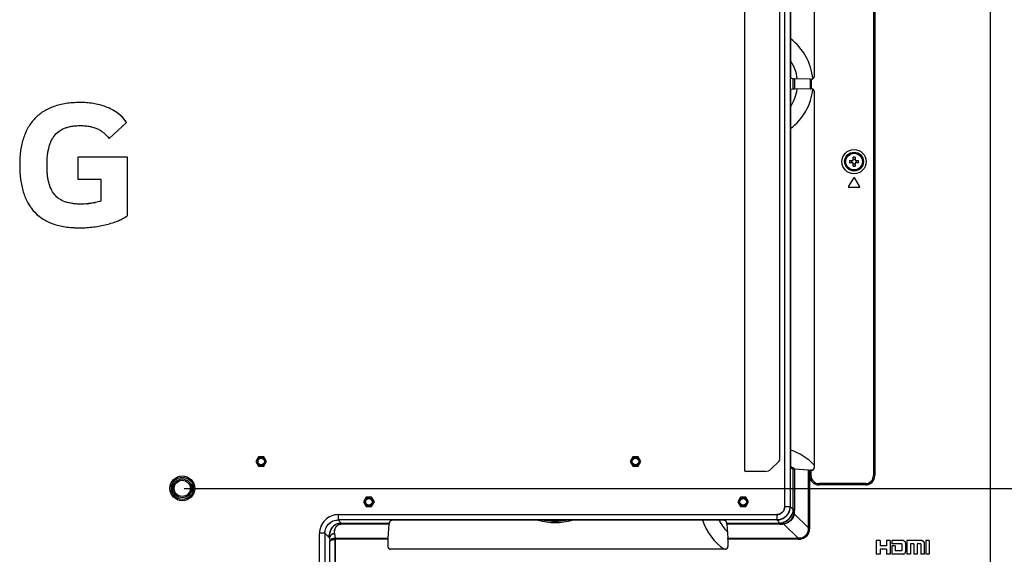
# Model space of a CAD drawing. Units: millimetres. Extents: x 0 to 1189, y 0 to 841.
# Drawn here: x 899 to 1020, y 331 to 397 of the extents above; entities that cross this region are included whole.
import ezdxf

# ---------------------------------------------------------------- set-up
doc = ezdxf.new("R2010")
doc.units = ezdxf.units.MM
doc.header["$LTSCALE"] = 65.395
doc.layers.get('0').update_dxf_attribs({"linetype": 'CONTINUOUS'})
for name, color, linetype in [('3_ALL_AXES', 7, 'CONTINUOUS'), ('7_ALL_FEATURES', 7, 'CONTINUOUS'), ('DEF_DRAFT_DIM', 7, 'CONTINUOUS'), ('MANIFOLD_SOLID_BREP_1365972', 7, 'CONTINUOUS')]:
    doc.layers.add(name, color=color, linetype=linetype)
doc.styles.get("Standard").update_dxf_attribs({"font": 'txt', "width": 0.8})
doc.dimstyles.new('DIMSTYLE_6', dxfattribs={"dimtxt": 10, "dimasz": 3, "dimexe": 0.8, "dimexo": 0.2, "dimgap": 2.5, "dimtad": 1, "dimlfac": 3.030303, "dimdsep": 46, "dimtxsty": 'Standard', "dimblk": 'OPEN', "dimblk1": 'OPEN', "dimblk2": 'OPEN', "dimcen": 0.09, "dimazin": 2, "dimtp": 0.5, "dimtm": 0.5, "dimtfac": 1, "dimtofl": 0, "dimtmove": 0, "dimatfit": 3, "dimldrblk": 'OPEN', "dimfxl": 0, "dimtolj": 1, "dimarcsym": 0})

# ---------------------------------------------------------------- blocks, each defined once
blk = doc.blocks.new('_OPEN')
at = {"color": 0, "linetype": 'ByBlock'}
for p, q in [((0, 0), (-1, 0.117)), ((-1, -0.117), (0, 0)), ((-1, 0), (0, 0))]:
    blk.add_line(p, q, dxfattribs=at)
blk = doc.blocks.new('*D6')
at = {"layer": 'DEF_DRAFT_DIM', "color": 2, "linetype": 'Continuous'}
for p, q in [((919.4, 405.34), (1086.04, 405.34)), ((1085.24, 405.34), (1085.24, 372.34)), ((1085.24, 339.34), (1085.24, 372.34)), ((919.4, 339.34), (1086.04, 339.34))]:
    blk.add_line(p, q, dxfattribs=at)
at = {"layer": 'DEF_DRAFT_DIM', "color": 2, "linetype": 'Continuous', "xscale": 3, "yscale": 3, "zscale": 3}
for p, rotation in [((1085.24, 405.34), 90), ((1085.24, 339.34), 270)]:
    blk.add_blockref('_OPEN', p, dxfattribs=dict(at, rotation=rotation))

msp = doc.modelspace()

# ---------------------------------------------------------------- linework, layer by layer
at = {"layer": '3_ALL_AXES', "color": 7, "linetype": 'Continuous'}
for p, q in [((906.8109, 383.8532), (906.8207, 383.8531)), ((906.8207, 383.8531), (906.8359, 383.8528)), ((912.3698, 384.2458), (910.222, 382.2749)), ((906.4329, 380.0087), (912.4178, 380.0087)), ((906.4329, 377.225), (906.4329, 380.0087)), ((912.4178, 380.0087), (912.4178, 372.7651)), ((909.2418, 377.225), (906.4329, 377.225)), ((909.2418, 374.6144), (909.2418, 377.225)), ((928.5399, 343.2069), (928.2099, 342.6353)), ((929.1999, 343.2069), (928.5399, 343.2069)), ((929.5299, 342.6353), (929.1999, 343.2069)), ((974.4099, 343.2069), (974.0799, 342.6353)), ((975.0699, 343.2069), (974.4099, 343.2069)), ((975.3999, 342.6353), (975.0699, 343.2069)), ((928.2099, 342.6353), (928.5399, 342.0638)), ((928.5399, 342.0638), (929.1999, 342.0638)), ((929.1999, 342.0638), (929.5299, 342.6353)), ((974.0799, 342.6353), (974.4099, 342.0638)), ((974.4099, 342.0638), (975.0699, 342.0638)), ((975.0699, 342.0638), (975.3999, 342.6353)), ((941.7399, 338.2569), (941.4099, 337.6853)), ((942.3999, 338.2569), (941.7399, 338.2569)), ((942.7299, 337.6853), (942.3999, 338.2569)), ((987.6099, 338.2569), (987.2799, 337.6853)), ((988.2699, 338.2569), (987.6099, 338.2569)), ((988.5999, 337.6853), (988.2699, 338.2569)), ((941.4099, 337.6853), (941.7399, 337.1138)), ((941.7399, 337.1138), (942.3999, 337.1138)), ((942.3999, 337.1138), (942.7299, 337.6853)), ((987.2799, 337.6853), (987.6099, 337.1138)), ((987.6099, 337.1138), (988.2699, 337.1138)), ((988.2699, 337.1138), (988.5999, 337.6853))]:
    msp.add_line(p, q, dxfattribs=at)
for radius in [1.485, 1.155, 1.023]:
    msp.add_circle((1001.5359, 379.4303), radius, dxfattribs=at)
for centre, radius, start, end in [((908.2873, 381.3777), 4.9893, 35.089355, 43.165844), ((907.029, 379.4049), 4.4273, 76.532304, 77.233726), ((907.3288, 380.3165), 3.4657, 56.28042, 57.011109), ((906.6167, 383.4338), 9.2209, 276.015834, 276.687153), ((907.0451, 381.4673), 7.2112, 280.993588, 281.71532), ((905.192, 377.0983), 5.6359, 214.789359, 216.485688), ((905.0033, 376.9551), 5.3991, 216.454735, 222.471055), ((904.8612, 376.8293), 5.2093, 222.505924, 223.778473), ((904.9011, 376.8678), 5.2647, 223.780255, 226.324646)]:
    msp.add_arc(centre, radius, start, end, dxfattribs=at)
for points, knots in [([(911.9264, 384.7909), (911.7111, 385.0207), (911.0714, 385.588), (910.0691, 386.106), (909.0441, 386.4217), (908.2481, 386.5801), (907.5743, 386.6536), (907.0338, 386.6817), (906.4706, 386.6908), (905.7657, 386.6673), (904.6911, 386.5497), (903.4623, 386.2583), (902.1617, 385.6452), (901.0879, 384.7764), (900.4026, 383.8574), (899.9791, 383.0253), (899.7152, 382.3347), (899.5102, 381.5873), (899.39, 380.9268), (899.3222, 380.3719), (899.2854, 379.9357), (899.2633, 379.4854), (899.2563, 379.0263), (899.2629, 378.5677), (899.2829, 378.1186), (899.3166, 377.6831), (899.3788, 377.1284), (899.4898, 376.4674), (899.6809, 375.7179), (899.9293, 375.0238), (900.2223, 374.4133), (900.4507, 374.0451), (900.5635, 373.8827)], [0, 0, 0, 0, 0.04032085, 0.10880217, 0.14336646, 0.17817691, 0.21308422, 0.23049601, 0.24782189, 0.28556273, 0.32117806, 0.38685602, 0.44709364, 0.50469109, 0.56282619, 0.5931236, 0.62467709, 0.65779208, 0.69273308, 0.71096354, 0.72973188, 0.74906082, 0.76897114, 0.78880952, 0.8080855, 0.82681514, 0.84501662, 0.87991288, 0.91297517, 0.94444568, 0.97461829, 1, 1, 1, 1]), ([(906.752, 374.2183), (906.0923, 374.2183), (905.1382, 374.3106), (904.0673, 374.8475), (903.482, 375.3918), (903.06, 376.0915), (902.8368, 376.7726), (902.7157, 377.3799), (902.6511, 377.8869), (902.6206, 378.3331), (902.6084, 378.7086), (902.6055, 378.9967), (902.6084, 379.2811), (902.62, 379.6431), (902.6495, 380.0771), (902.7119, 380.5745), (902.8296, 381.1798), (903.0475, 381.868), (903.4579, 382.5868), (904.0301, 383.1608), (904.6323, 383.494), (905.1806, 383.6786), (905.6473, 383.7806), (906.0651, 383.8304), (906.4216, 383.8506), (906.6437, 383.8546), (906.7747, 383.8537), (906.8109, 383.8532)], [0, 0, 0, 0, 0.13409345, 0.1889025, 0.24079828, 0.29430895, 0.35320785, 0.38554634, 0.42009644, 0.45701965, 0.47641105, 0.49643737, 0.51557796, 0.53422344, 0.57004253, 0.60395026, 0.63603873, 0.69531933, 0.74982718, 0.80267635, 0.85797152, 0.88794544, 0.92009795, 0.95486876, 0.97336291, 0.99265273, 1, 1, 1, 1]), ([(906.8359, 383.8528), (906.8444, 383.8527), (906.9044, 383.8516), (907.0638, 383.8467), (907.3089, 383.8313), (907.5916, 383.8), (907.8227, 383.7622), (907.9593, 383.7336), (908.0073, 383.7227)], [0, 0, 0, 0, 0.02155083, 0.15268157, 0.40514261, 0.64555367, 0.87516857, 1, 1, 1, 1]), ([(908.0601, 383.7104), (908.1601, 383.6864), (908.4132, 383.6163), (908.8018, 383.4652), (909.08, 383.3112), (909.2124, 383.2256), (909.2158, 383.2234)], [0, 0, 0, 0, 0.24488331, 0.62471882, 0.99035649, 1, 1, 1, 1]), ([(909.2527, 383.1991), (909.3635, 383.1251), (909.7218, 382.8551), (910.0285, 382.5228), (910.222, 382.2749)], [0, 0, 0, 0, 0.29756773, 1, 1, 1, 1]), ([(908.4202, 374.3885), (908.3346, 374.3719), (908.0918, 374.329), (907.8481, 374.2942), (907.6904, 374.2757)], [0, 0, 0, 0, 0.35411261, 1, 1, 1, 1]), ([(901.2654, 373.06), (901.5097, 372.8267), (902.1481, 372.3241), (903.1125, 371.8624), (904.0622, 371.5791), (904.8541, 371.4236), (905.5541, 371.3477), (906.1442, 371.3169), (906.5942, 371.3094), (907.0378, 371.3164), (907.6095, 371.3433), (908.3112, 371.4085), (909.1289, 371.5343), (910.139, 371.7545), (911.0414, 372.0421), (911.6612, 372.326), (911.8288, 372.4124)], [0, 0, 0, 0, 0.0907759, 0.21732655, 0.28536239, 0.35752011, 0.43444716, 0.47488388, 0.51671546, 0.55567102, 0.59441961, 0.67091276, 0.74543589, 0.81720416, 0.94930166, 1, 1, 1, 1])]:
    msp.add_open_spline(points, degree=3, knots=knots, dxfattribs=at)
for points in [[(907.583, 374.2637), (907.3067, 374.2346), (907.0295, 374.2183), (906.752, 374.2183)], [(909.2418, 374.6144), (909.0046, 374.5237), (908.7587, 374.4582), (908.5093, 374.4064)], [(911.8288, 372.4124), (912.0327, 372.5175), (912.2303, 372.634), (912.4178, 372.7651)]]:
    msp.add_open_spline(points, degree=3, dxfattribs=at)
at = {"layer": '7_ALL_FEATURES', "color": 7, "linetype": 'Continuous'}
for p, q in [((993.0414, 337.0975), (993.0414, 431.8061)), ((993.6964, 431.8061), (993.6964, 337.0975)), ((1018.2009, 429.6563), (1018.2009, 313.1623)), ((996.6519, 424.8974), (996.6519, 389.8936)), ((1003.9119, 425.874), (1003.9119, 340.9066)), ((1004.0769, 425.874), (1004.0769, 340.9066)), ((993.7266, 424.311), (993.7266, 390.3089)), ((988.0914, 422.7593), (988.0914, 341.5793)), ((992.3814, 422.7593), (992.3814, 342.8027)), ((994.0698, 389.6115), (993.8062, 389.649)), ((994.0698, 388.3231), (994.0698, 389.6115)), ((996.161, 389.5646), (994.2166, 389.6056)), ((994.2166, 389.6056), (994.2166, 388.3291)), ((996.161, 389.5646), (996.161, 388.3701)), ((996.2038, 389.564), (996.161, 389.5646)), ((996.2881, 389.5636), (996.3219, 389.5636)), ((996.2881, 389.5636), (996.2881, 388.3711)), ((993.7266, 387.6258), (993.7266, 342.4696)), ((994.0698, 388.3231), (993.8062, 388.2857)), ((996.161, 388.3701), (994.2166, 388.3291)), ((996.3219, 388.3711), (996.2881, 388.3711)), ((996.6519, 388.0411), (996.6519, 341.8832)), ((910.222, 382.2749), (912.3698, 384.2458)), ((906.4329, 380.0087), (912.4178, 380.0087)), ((906.4329, 377.225), (906.4329, 380.0087)), ((912.4178, 380.0087), (912.4178, 372.7651)), ((1000.9777, 379.5623), (1001.4039, 379.5623)), ((1001.4039, 379.2983), (1000.9777, 379.2983)), ((1001.4039, 379.5623), (1001.4039, 379.9885)), ((1001.4039, 378.8721), (1001.4039, 379.2983)), ((1001.6679, 379.9885), (1001.6679, 379.5623)), ((1001.6679, 379.5623), (1002.0941, 379.5623)), ((1002.0941, 379.2983), (1001.6679, 379.2983)), ((1001.6679, 379.2983), (1001.6679, 378.8721)), ((909.2418, 377.225), (906.4329, 377.225)), ((909.2418, 374.6144), (909.2418, 377.225)), ((1001.451, 377.4023), (1000.857, 376.4123)), ((1002.2148, 376.4123), (1001.6208, 377.4023)), ((1002.1299, 376.2623), (1000.9419, 376.2623)), ((928.5399, 343.2069), (928.2099, 342.6353)), ((928.5399, 343.2069), (929.1999, 343.2069)), ((929.5299, 342.6353), (929.1999, 343.2069)), ((974.4099, 343.2069), (974.0799, 342.6353)), ((974.4099, 343.2069), (975.0699, 343.2069)), ((975.3999, 342.6353), (975.0699, 343.2069)), ((928.2099, 342.6353), (928.5399, 342.0638)), ((929.1999, 342.0638), (928.5399, 342.0638)), ((929.1999, 342.0638), (929.5299, 342.6353)), ((974.0799, 342.6353), (974.4099, 342.0638)), ((975.0699, 342.0638), (974.4099, 342.0638)), ((975.0699, 342.0638), (975.3999, 342.6353)), ((991.3513, 341.7043), (992.3411, 342.694)), ((994.0698, 341.6968), (993.8034, 341.8106)), ((994.0698, 336.7241), (994.0698, 341.6968)), ((995.9424, 341.5698), (994.2166, 341.679)), ((994.2166, 341.679), (994.2166, 336.7241)), ((995.9424, 334.4847), (995.9424, 341.5698)), ((996.0893, 341.5666), (996.0695, 341.5666)), ((996.0695, 334.4847), (996.0695, 341.5666)), ((996.0794, 341.5665), (996.0744, 340.9066)), ((996.0893, 340.9066), (996.0893, 341.5666)), ((990.6513, 341.4143), (988.2564, 341.4143)), ((996.0758, 340.9423), (996.0695, 334.4847)), ((996.0794, 340.9066), (996.2543, 340.9066)), ((996.2543, 341.558), (996.2543, 340.9066)), ((996.3219, 341.5528), (996.2543, 341.5528)), ((1004.0769, 340.9066), (1003.9119, 340.9066)), ((1002.9219, 339.9166), (997.2443, 339.9166)), ((997.2443, 339.9166), (997.2443, 339.7516)), ((1002.9219, 339.7516), (997.2443, 339.7516)), ((1002.9219, 339.7516), (1002.9219, 339.9166)), ((941.7399, 338.2569), (941.4099, 337.6853)), ((941.7399, 338.2569), (942.3999, 338.2569)), ((942.7299, 337.6853), (942.3999, 338.2569)), ((987.6099, 338.2569), (987.2799, 337.6853)), ((987.6099, 338.2569), (988.2699, 338.2569)), ((988.5999, 337.6853), (988.2699, 338.2569)), ((941.4099, 337.6853), (941.7399, 337.1138)), ((942.3999, 337.1138), (941.7399, 337.1138)), ((942.3999, 337.1138), (942.7299, 337.6853)), ((987.2799, 337.6853), (987.6099, 337.1138)), ((988.2699, 337.1138), (987.6099, 337.1138)), ((988.2699, 337.1138), (988.5999, 337.6853)), ((993.0414, 337.0975), (993.6964, 337.0975)), ((994.0698, 336.7241), (993.6964, 337.0975)), ((938.3101, 336.1149), (992.0587, 336.1149)), ((938.3101, 336.1149), (938.3101, 335.4598)), ((992.0587, 336.1149), (992.0587, 335.4598)), ((994.2166, 336.7241), (994.0698, 336.7241)), ((994.2121, 336.215), (994.1738, 336.215)), ((994.2121, 336.5918), (994.2121, 336.215)), ((995.9424, 334.4847), (994.2121, 336.215)), ((992.0587, 335.4598), (938.3101, 335.4598)), ((938.6835, 335.0864), (938.3101, 335.4598)), ((938.6835, 335.0864), (944.5438, 335.0864)), ((938.6835, 335.0864), (938.6835, 334.9397)), ((944.5236, 334.9397), (938.6835, 334.9397)), ((944.5236, 334.9397), (944.3997, 333.2138)), ((944.673, 335.3534), (944.5438, 335.0864)), ((985.1399, 335.4296), (945.3318, 335.4296)), ((985.928, 335.0864), (985.7988, 335.3534)), ((985.928, 335.0864), (992.4321, 335.0864)), ((992.4321, 334.9397), (985.9482, 334.9397)), ((985.9482, 334.9397), (986.072, 333.2138)), ((992.0587, 335.4598), (992.4321, 335.0864)), ((992.4321, 334.9397), (992.4321, 335.0864)), ((992.9412, 334.9441), (992.5644, 334.9441)), ((992.9412, 334.9441), (992.9412, 334.9824)), ((992.9412, 334.9441), (994.6715, 333.2138)), ((996.0695, 334.4847), (995.9424, 334.4847)), ((936.6724, 333.8221), (936.0174, 333.8221)), ((936.0174, 323.8043), (936.0174, 333.8221)), ((936.6724, 333.8221), (937.2169, 333.2776)), ((936.6724, 333.8221), (936.6724, 323.8043)), ((937.2169, 333.2776), (937.2797, 332.8539)), ((937.9568, 333.2138), (937.872, 333.786)), ((937.9348, 333.0861), (937.9275, 333.2126)), ((937.9568, 333.2138), (944.3997, 333.2138)), ((937.9568, 333.2138), (937.9568, 333.0867)), ((986.072, 333.2138), (994.6715, 333.2138)), ((994.6715, 333.0867), (994.6715, 333.2138)), ((937.2797, 323.1971), (937.2797, 332.8539)), ((937.9348, 333.0867), (937.9347, 323.1971)), ((944.3962, 333.0867), (937.9348, 333.0867)), ((937.9348, 323.1971), (937.9348, 333.0861)), ((944.3962, 333.0867), (944.3962, 332.2073)), ((994.6715, 333.0867), (986.0756, 333.0867)), ((986.0756, 333.0867), (986.0756, 332.2073)), ((1004.7222, 332.9269), (1004.2584, 332.9269)), ((1004.2584, 332.9269), (1004.2584, 331.2668)), ((1004.7222, 332.9269), (1004.7222, 332.268)), ((1005.4976, 332.268), (1004.7222, 332.268)), ((1005.9485, 332.9269), (1005.4976, 332.9269)), ((1005.4976, 332.9269), (1005.4976, 332.268)), ((1005.9485, 332.9269), (1005.9485, 331.2668)), ((1007.5777, 332.9269), (1006.1452, 332.9269)), ((1006.1452, 332.9269), (1006.1452, 332.5463)), ((1007.3905, 332.5463), (1006.1452, 332.5463)), ((1006.5786, 332.268), (1006.1452, 332.268)), ((1006.1452, 332.268), (1006.1452, 331.2668)), ((1006.5786, 332.268), (1006.5786, 331.6757)), ((1007.3905, 332.5463), (1007.3905, 331.6757)), ((1007.8236, 332.5463), (1007.8236, 331.6757)), ((1009.8268, 332.9269), (1008.0012, 332.9269)), ((1008.0012, 332.9269), (1008.0012, 331.2668)), ((1008.8459, 332.5463), (1008.433, 332.5463)), ((1008.433, 332.5463), (1008.433, 331.2668)), ((1008.8459, 332.5463), (1008.8459, 331.2668)), ((1009.7042, 332.5463), (1009.2784, 332.5463)), ((1009.2784, 332.5463), (1009.2784, 331.2668)), ((1009.7042, 332.5463), (1009.7042, 331.2668)), ((1010.1303, 332.5463), (1010.1303, 331.2668)), ((1010.7529, 332.9269), (1010.3202, 332.9269)), ((1010.3202, 332.9269), (1010.3202, 331.2668)), ((1010.7529, 332.9269), (1010.7529, 331.2668)), ((985.745, 331.8773), (944.7268, 331.8773)), ((1004.7222, 331.2668), (1004.2584, 331.2668)), ((1005.4976, 331.8794), (1004.7222, 331.8794)), ((1004.7222, 331.8794), (1004.7222, 331.2668)), ((1005.4976, 331.8794), (1005.4976, 331.2668)), ((1005.9485, 331.2668), (1005.4976, 331.2668)), ((1007.5777, 331.2668), (1006.1452, 331.2668)), ((1007.3905, 331.6757), (1006.5786, 331.6757)), ((1008.433, 331.2668), (1008.0012, 331.2668)), ((1009.2784, 331.2668), (1008.8459, 331.2668)), ((1010.1303, 331.2668), (1009.7042, 331.2668)), ((1010.7529, 331.2668), (1010.3202, 331.2668))]:
    msp.add_line(p, q, dxfattribs=at)
for points in [[(994.2166, 336.7241), (994.2161, 336.6798), (994.2146, 336.6357), (994.2121, 336.5918)], [(992.5644, 334.9441), (992.5205, 334.9416), (992.4764, 334.9402), (992.4321, 334.9397)]]:
    msp.add_lwpolyline(points, dxfattribs=at)
for centre, radius in [((1001.5359, 379.4303), 1.485), ((928.8699, 342.6353), 0.495), ((928.8699, 342.6353), 0.396), ((974.7399, 342.6353), 0.495), ((974.7399, 342.6353), 0.396), ((919.2009, 339.3353), 1.5196), ((919.2009, 339.3353), 1.346), ((919.1879, 339.3353), 1.155), ((919.1879, 339.3353), 0.99), ((942.0699, 337.6853), 0.495), ((942.0699, 337.6853), 0.396), ((987.9399, 337.6853), 0.495), ((987.9399, 337.6853), 0.396)]:
    msp.add_circle(centre, radius, dxfattribs=at)
for centre, radius, start, end in [((996.3176, 402.2118), 12.6483, 269.484732, 270.019471), ((996.3207, 374.3482), 14.023, 89.995276, 90.355259), ((907.029, 379.4049), 4.4273, 76.532304, 77.233726), ((907.3288, 380.3165), 3.4657, 56.28042, 57.011109), ((1004.7261, 379.4303), 3.7507, 177.983171, 182.016829), ((1000.5136, 379.4303), 0.7621, 350.025279, 9.974721), ((1001.5358, 376.241), 3.7499, 89.999142, 92.01644), ((1001.5359, 376.241), 3.7499, 87.98356, 90.000858), ((1002.5581, 379.4303), 0.7621, 170.025279, 189.974721), ((998.3457, 379.4303), 3.7507, 357.983171, 2.016829), ((1001.5358, 382.6197), 3.7499, 267.98356, 270.000858), ((1001.5359, 382.6197), 3.7499, 269.999142, 272.01644), ((1001.5359, 377.3513), 0.099, 30.963757, 149.036243), ((1000.9419, 376.3613), 0.099, 149.036243, 270), ((1002.1299, 376.3613), 0.099, 270, 30.963757), ((906.6167, 383.4338), 9.2209, 276.015834, 276.687153), ((907.0451, 381.4673), 7.2112, 280.993588, 281.71532), ((905.2507, 377.1393), 5.7075, 214.149846, 214.791592), ((905.1921, 377.0984), 5.6361, 214.789373, 216.48102), ((905.0034, 376.9552), 5.3992, 216.450001, 222.471), ((904.8575, 376.8259), 5.2042, 222.5058, 223.025266), ((904.8681, 376.8359), 5.2189, 223.025493, 223.777694), ((992.2164, 342.8027), 0.165, 315, 360), ((988.2564, 341.5793), 0.165, 180, 270), ((990.6513, 342.4043), 0.99, 270, 315), ((996.1808, 340.4888), 1.0765, 90.242758, 92.30379), ((997.1874, 340.9425), 1.1116, 180.011575, 183.6949), ((997.2443, 340.9066), 1.155, 180, 270), ((997.2443, 340.9066), 0.99, 180, 270), ((1002.9219, 340.9066), 1.155, 270, 360), ((1002.9219, 340.9066), 0.99, 270, 360), ((919.2009, 339.3353), 1.32, 157.37493, 202.745225), ((919.2009, 339.3353), 1.32, 337.37493, 22.745225), ((992.7876, 336.7145), 1.2823, 344.007432, 356.186558), ((992.7939, 336.7134), 1.2758, 343.976587, 356.217402), ((992.7513, 336.7161), 1.3185, 356.223287, 0.34691), ((992.7519, 336.7161), 1.3179, 356.22234, 0.347857), ((991.1161, 336.7163), 3.0984, 350.689004, 357.697565), ((992.2649, 336.7238), 1.9516, 356.123144, 0.009365), ((992.4401, 336.4049), 1.3186, 269.653151, 273.776652), ((992.4401, 336.4043), 1.3179, 269.652143, 273.77766), ((992.4324, 336.8913), 1.9516, 269.990635, 273.876856), ((992.4417, 336.3687), 1.2823, 273.813472, 285.992544), ((992.4399, 338.0404), 3.0988, 272.302849, 279.310588), ((1007.548, 332.6832), 0.2489, 45.165187, 45.972728), ((1007.3737, 332.5958), 0.4457, 15.555276, 16.931918), ((1009.8259, 332.6323), 0.2937, 66.31184, 67.862838), ((1009.7163, 332.5872), 0.4102, 15.362212, 16.566828), ((1007.1077, 331.656), 0.715, 349.736182, 350.405961)]:
    msp.add_arc(centre, radius, start, end, dxfattribs=at)
for centre, major_axis, ratio, start_param, end_param in [((993.8076, 390.3089), (0, 0.66), 0.12278456, -4.71238898, -3.15904595), ((996.3219, 389.8936), (0, 0.3301), 0.9998477, -2.98452749, -1.57079633), ((994.7249, 389.6129), (0.66, 0), 0.01745506, 3.2637657, 3.83319971), ((996.2881, 389.5664), (0.165, 0), 0.01745506, -1.81250107, -1.57079633), ((993.8076, 387.6258), (0, 0.66), 0.12278456, 0.01745329, 1.57079633), ((994.7249, 388.3217), (0.66, 0), 0.01745506, 2.4499856, 3.01941961), ((996.2881, 388.3682), (0.165, 0), 0.01745506, 2.2741384, 2.4499856), ((996.3219, 388.0411), (0, 0.3301), 0.9998477, -1.54124988, 0), ((993.8076, 342.4696), (0, 0.66), 0.12278456, -4.71238898, -3.19395253), ((994.7249, 341.701), (0.66, 0), 0.05240778, 3.2637657, 3.83319971), ((996.0695, 341.5753), (0.165, 0), 0.05240778, -2.4499856, -1.57079633), ((996.0893, 341.558), (0.165, 0), 0.05240778, 0, 1.00795573), ((996.3219, 341.8832), (0, 0.3305), 0.99862953, -3.14159265, -1.57079633), ((944.5486, 334.4313), (0, 0.66), 0.05941095, 6.40535835, 6.97479236), ((945.3318, 335.3486), (0.66, 0), 0.12278456, 1.57079633, 3.08225146), ((985.1399, 335.3486), (0.66, 0), 0.12278456, 0.05934119, 1.57079633), ((985.9232, 334.4313), (0, 0.66), 0.05941095, -0.69160705, -0.12217305), ((944.406, 333.0867), (0, 0.165), 0.05941095, 6.97479236, 7.85398163), ((986.0658, 333.0867), (0, 0.165), 0.05941095, -1.57079633, -0.69160705), ((944.7268, 332.2073), (0.3306, 0), 0.99823983, -3.14159265, -1.57079633), ((985.745, 332.2073), (0.3306, 0), 0.99823983, -1.57079633, 0)]:
    msp.add_ellipse(centre, major_axis=major_axis, ratio=ratio, start_param=start_param, end_param=end_param, dxfattribs=at)
for points in [[(996.6073, 389.728), (996.636, 389.7774), (996.6519, 389.8365), (996.6519, 389.8936)], [(996.2881, 389.5545), (996.3569, 389.5545), (996.4283, 389.5729), (996.4874, 389.6081)], [(996.4874, 389.6081), (996.536, 389.637), (996.5789, 389.6791), (996.6073, 389.728)], [(996.4907, 388.3246), (996.4309, 388.361), (996.3581, 388.3802), (996.2881, 388.3802)], [(996.6089, 388.2039), (996.5811, 388.2529), (996.5388, 388.2953), (996.4907, 388.3246)], [(996.6519, 388.041), (996.6519, 388.0972), (996.6366, 388.1551), (996.6089, 388.2039)], [(1001.5359, 379.6907), (1001.4917, 379.6907), (1001.4474, 379.6943), (1001.4039, 379.702)], [(1001.4039, 379.1586), (1001.4474, 379.1663), (1001.4917, 379.17), (1001.5359, 379.17)], [(1001.6679, 379.702), (1001.6244, 379.6943), (1001.58, 379.6907), (1001.5359, 379.6907)], [(1001.5359, 379.17), (1001.58, 379.17), (1001.6244, 379.1663), (1001.6679, 379.1586)], [(906.752, 374.2183), (906.3326, 374.2183), (905.9061, 374.2448), (905.4917, 374.3235)], [(907.583, 374.2637), (907.3067, 374.2346), (907.0295, 374.2183), (906.752, 374.2183)], [(909.2418, 374.6144), (909.0046, 374.5237), (908.7587, 374.4582), (908.5093, 374.4064)], [(995.9424, 341.5698), (995.9986, 341.5662), (996.055, 341.5661), (996.1113, 341.5663)], [(996.3219, 341.5528), (996.3781, 341.5528), (996.436, 341.5683), (996.4849, 341.5959)], [(996.4849, 341.5959), (996.5349, 341.6243), (996.5787, 341.6677), (996.6074, 341.7175)], [(996.6074, 341.7175), (996.636, 341.7671), (996.6519, 341.8261), (996.6519, 341.8833)], [(996.0781, 340.8709), (996.0871, 340.7306), (996.1227, 340.5902), (996.1786, 340.4612)], [(996.1786, 340.4612), (996.2379, 340.3245), (996.3226, 340.1956), (996.4276, 340.0899)], [(996.4276, 340.0899), (996.5326, 339.9842), (996.6613, 339.8983), (996.7989, 339.841)], [(996.7989, 339.841), (996.9386, 339.7827), (997.0929, 339.7516), (997.2443, 339.7516)], [(994.0202, 336.3613), (993.8609, 335.8061), (993.3501, 335.2953), (992.795, 335.136)], [(994.2121, 336.5918), (994.207, 336.4675), (994.2024, 336.3398), (994.1631, 336.2217)], [(992.9412, 334.9824), (992.8176, 334.9621), (992.6912, 334.9427), (992.5665, 334.954)], [(937.9275, 333.2126), (937.9373, 333.2133), (937.947, 333.2139), (937.9568, 333.2134)], [(937.9348, 333.0861), (937.9421, 333.0865), (937.9495, 333.0869), (937.9568, 333.0864)], [(944.3962, 332.2073), (944.3962, 332.1511), (944.4117, 332.0932), (944.4394, 332.0443)], [(944.4394, 332.0443), (944.4671, 331.9953), (944.5092, 331.9524), (944.5577, 331.9238)], [(944.5577, 331.9238), (944.608, 331.894), (944.6684, 331.8773), (944.7268, 331.8773)], [(985.7449, 331.8773), (985.8011, 331.8773), (985.859, 331.8927), (985.9079, 331.9202)], [(985.9079, 331.9202), (985.9571, 331.9479), (986.0002, 331.99), (986.029, 332.0385)], [(986.029, 332.0385), (986.0588, 332.0887), (986.0756, 332.1489), (986.0756, 332.2073)]]:
    msp.add_open_spline(points, degree=3, dxfattribs=at)
for points, knots in [([(996.161, 388.3701), (996.1719, 388.3703), (996.1961, 388.3706), (996.2204, 388.3708), (996.2338, 388.3709)], [0, 0, 0, 0, 0.44844132, 1, 1, 1, 1]), ([(912.3698, 384.2458), (912.0556, 384.6936), (911.2817, 385.4793), (910.0691, 386.106), (909.0441, 386.4217), (908.2481, 386.5801), (907.5743, 386.6536), (907.0338, 386.6817), (906.4706, 386.6908), (905.7657, 386.6673), (904.6911, 386.5497), (903.4623, 386.2583), (902.1617, 385.6452), (901.0879, 384.7764), (900.4026, 383.8574), (899.9791, 383.0253), (899.7152, 382.3347), (899.5102, 381.5873), (899.39, 380.9268), (899.3222, 380.3719), (899.2854, 379.9357), (899.2633, 379.4854), (899.2563, 379.0263), (899.2629, 378.5677), (899.2829, 378.1186), (899.3166, 377.6831), (899.3788, 377.1284), (899.4898, 376.4674), (899.6809, 375.7179), (899.9293, 375.0238), (900.213, 374.4325), (900.4283, 374.0814), (900.5273, 373.9354)], [0, 0, 0, 0, 0.06853268, 0.13519084, 0.16883492, 0.20271862, 0.2366966, 0.25364484, 0.27050945, 0.30724553, 0.34191267, 0.4058421, 0.46447602, 0.52054005, 0.57712743, 0.60661824, 0.63733168, 0.66956506, 0.70357582, 0.72132094, 0.73958962, 0.75840396, 0.77778422, 0.79709444, 0.81585723, 0.83408824, 0.85180515, 0.88577237, 0.91795444, 0.94858711, 0.97795645, 1, 1, 1, 1]), ([(905.4917, 374.3235), (905.2543, 374.3686), (904.7591, 374.5007), (904.0673, 374.8475), (903.482, 375.3918), (903.06, 376.0915), (902.8368, 376.7726), (902.7157, 377.3799), (902.6511, 377.8869), (902.6206, 378.3331), (902.6084, 378.7086), (902.6055, 378.9967), (902.6084, 379.2811), (902.62, 379.6431), (902.6495, 380.0771), (902.7119, 380.5745), (902.8296, 381.1798), (903.0475, 381.868), (903.4579, 382.5868), (904.0301, 383.1608), (904.6323, 383.494), (905.1806, 383.6786), (905.6473, 383.7806), (906.0651, 383.8304), (906.4216, 383.8506), (906.647, 383.8546), (906.7813, 383.8536), (906.8207, 383.8531)], [0, 0, 0, 0, 0.05335292, 0.11322647, 0.16991756, 0.22837276, 0.29271409, 0.32804074, 0.36578336, 0.40611838, 0.4273016, 0.4491784, 0.47008763, 0.490456, 0.52958487, 0.56662577, 0.60167931, 0.66643759, 0.72598212, 0.7837147, 0.84411929, 0.87686288, 0.91198636, 0.9499701, 0.97017315, 0.99124541, 1, 1, 1, 1]), ([(906.8207, 383.8531), (906.8343, 383.8529), (906.8994, 383.8517), (907.0638, 383.8467), (907.3089, 383.8313), (907.5916, 383.8), (907.8227, 383.7622), (907.9593, 383.7336), (908.0073, 383.7227)], [0, 0, 0, 0, 0.03394769, 0.16341701, 0.4126794, 0.65004447, 0.87675017, 1, 1, 1, 1]), ([(908.0601, 383.7104), (908.1601, 383.6864), (908.4132, 383.6163), (908.8018, 383.4652), (909.08, 383.3112), (909.2124, 383.2256), (909.2158, 383.2234)], [0, 0, 0, 0, 0.24488331, 0.62471882, 0.99035649, 1, 1, 1, 1]), ([(909.2527, 383.1991), (909.3635, 383.1251), (909.7218, 382.8551), (910.0285, 382.5228), (910.222, 382.2749)], [0, 0, 0, 0, 0.29756773, 1, 1, 1, 1]), ([(908.4202, 374.3885), (908.3346, 374.3719), (908.0918, 374.329), (907.8481, 374.2942), (907.6904, 374.2757)], [0, 0, 0, 0, 0.35411261, 1, 1, 1, 1]), ([(901.1, 373.2252), (901.3875, 372.925), (902.0773, 372.358), (903.1125, 371.8624), (904.0622, 371.5791), (904.8541, 371.4236), (905.5541, 371.3477), (906.1442, 371.3169), (906.5942, 371.3094), (907.0378, 371.3164), (907.6095, 371.3433), (908.3112, 371.4085), (909.1289, 371.5343), (910.139, 371.7545), (911.2599, 372.1118), (912.076, 372.5263), (912.4178, 372.7651)], [0, 0, 0, 0, 0.10319875, 0.22009433, 0.28293944, 0.34959196, 0.42064993, 0.45800157, 0.49664165, 0.53262513, 0.56841743, 0.63907461, 0.70791206, 0.77420484, 0.89622409, 1, 1, 1, 1]), ([(996.2389, 341.5623), (996.2306, 341.5634), (996.2097, 341.565), (996.1887, 341.5654), (996.1762, 341.5653)], [0, 0, 0, 0, 0.40086093, 1, 1, 1, 1]), ([(996.2543, 341.558), (996.2543, 341.5594), (996.2468, 341.5607), (996.2428, 341.5618), (996.2389, 341.5623)], [0, 0, 0, 0, 0.26912622, 1, 1, 1, 1]), ([(992.0587, 336.1149), (992.1866, 336.1149), (992.4453, 336.1653), (992.7726, 336.3836), (992.9909, 336.711), (993.0414, 336.9696), (993.0414, 337.0975)], [0, 0, 0, 0, 0.25001739, 0.49999728, 0.74997727, 1, 1, 1, 1]), ([(992.0587, 335.4598), (992.2714, 335.461), (992.7009, 335.5477), (993.244, 335.9122), (993.6085, 336.4553), (993.6952, 336.8848), (993.6964, 337.0975)], [0, 0, 0, 0, 0.24992801, 0.4999973, 0.75006668, 1, 1, 1, 1]), ([(993.0414, 337.0975), (993.0414, 336.8466), (992.8334, 336.3228), (992.3096, 336.1148), (992.0587, 336.1148)], [0, 0, 0, 0, 0.5000026, 1, 1, 1, 1]), ([(993.6964, 337.0975), (993.694, 336.6801), (993.3435, 335.8128), (992.4761, 335.4622), (992.0587, 335.4598)], [0, 0, 0, 0, 0.4999997, 1, 1, 1, 1]), ([(938.3101, 336.1149), (937.7249, 336.1148), (936.5028, 335.6294), (936.0174, 334.4074), (936.0174, 333.8221)], [0, 0, 0, 0, 0.50000077, 1, 1, 1, 1]), ([(992.795, 335.136), (993.0814, 335.2182), (993.6176, 335.5386), (993.938, 336.0748), (994.0202, 336.3613)], [0, 0, 0, 0, 0.4999977, 1, 1, 1, 1]), ([(992.9412, 334.9824), (993.237, 335.0474), (993.8044, 335.3518), (994.1088, 335.9192), (994.1738, 336.215)], [0, 0, 0, 0, 0.49999778, 1, 1, 1, 1]), ([(994.2121, 336.215), (994.148, 335.9091), (993.8343, 335.3219), (993.2471, 335.0082), (992.9412, 334.9441)], [0, 0, 0, 0, 0.50002995, 1, 1, 1, 1]), ([(994.1738, 336.215), (994.1102, 335.9189), (993.8029, 335.3534), (993.2373, 335.0456), (992.9412, 334.9824)], [0, 0, 0, 0, 0.50004129, 1, 1, 1, 1]), ([(994.1738, 336.215), (994.1361, 336.2372), (994.0773, 336.2765), (994.0269, 336.3341), (994.0202, 336.3613)], [0, 0, 0, 0, 0.61014268, 1, 1, 1, 1]), ([(994.0202, 336.3613), (994.0231, 336.3494), (994.0591, 336.2856), (994.1226, 336.2452), (994.1738, 336.215)], [0, 0, 0, 0, 0.16995261, 1, 1, 1, 1]), ([(994.2121, 336.5918), (994.1797, 336.5972), (994.1316, 336.6076), (994.081, 336.6191), (994.067, 336.6293)], [0, 0, 0, 0, 0.65539693, 1, 1, 1, 1]), ([(994.067, 336.6293), (994.0724, 336.6253), (994.1198, 336.6069), (994.1693, 336.599), (994.2121, 336.5918)], [0, 0, 0, 0, 0.13291971, 1, 1, 1, 1]), ([(936.6724, 333.8221), (936.67, 334.2409), (937.0126, 335.1196), (937.8914, 335.4622), (938.3101, 335.4598)], [0, 0, 0, 0, 0.49999903, 1, 1, 1, 1]), ([(936.6724, 333.8221), (936.6712, 334.0356), (936.7526, 334.4681), (937.1158, 335.0164), (937.6641, 335.3796), (938.0966, 335.461), (938.3101, 335.4598)], [0, 0, 0, 0, 0.24995973, 0.49999897, 0.75003852, 1, 1, 1, 1]), ([(938.6835, 335.0864), (938.2357, 335.0837), (937.3484, 334.5952), (937.181, 333.678), (937.2169, 333.2776)], [0, 0, 0, 0, 0.52696472, 1, 1, 1, 1]), ([(937.2169, 333.2776), (937.1988, 333.4788), (937.2229, 333.8938), (937.4708, 334.4861), (937.971, 334.9627), (938.4421, 335.085), (938.6835, 335.0864)], [0, 0, 0, 0, 0.23231699, 0.46918933, 0.72239425, 1, 1, 1, 1]), ([(937.872, 333.786), (937.8364, 334.0258), (937.8789, 334.4324), (938.2331, 334.8521), (938.5295, 334.9397), (938.6835, 334.9397)], [0, 0, 0, 0, 0.45803299, 0.70901267, 1, 1, 1, 1]), ([(937.872, 333.786), (937.8549, 333.9009), (937.849, 334.1388), (937.946, 334.4989), (938.1577, 334.7695), (938.4259, 334.9126), (938.595, 334.9397), (938.6835, 334.9397)], [0, 0, 0, 0, 0.2173785, 0.43960459, 0.68675897, 0.8342739, 1, 1, 1, 1]), ([(992.527, 335.0892), (992.5501, 335.0908), (992.6405, 335.0992), (992.73, 335.1174), (992.795, 335.136)], [0, 0, 0, 0, 0.25563347, 1, 1, 1, 1]), ([(992.5644, 334.9441), (992.559, 334.9765), (992.5486, 335.0246), (992.5371, 335.0753), (992.527, 335.0892)], [0, 0, 0, 0, 0.65539697, 1, 1, 1, 1]), ([(992.527, 335.0892), (992.5309, 335.0838), (992.5493, 335.0364), (992.5572, 334.9869), (992.5644, 334.9441)], [0, 0, 0, 0, 0.1334976, 1, 1, 1, 1]), ([(992.9412, 334.9824), (992.919, 335.0201), (992.8797, 335.079), (992.8221, 335.1293), (992.795, 335.136)], [0, 0, 0, 0, 0.61014347, 1, 1, 1, 1]), ([(992.795, 335.136), (992.8068, 335.1331), (992.8707, 335.097), (992.9111, 335.0336), (992.9412, 334.9824)], [0, 0, 0, 0, 0.17111715, 1, 1, 1, 1]), ([(994.6715, 333.0867), (994.8565, 333.0867), (995.2303, 333.1384), (995.7219, 333.4343), (996.0178, 333.9258), (996.0695, 334.2997), (996.0695, 334.4847)], [0, 0, 0, 0, 0.25042658, 0.49998585, 0.74955415, 1, 1, 1, 1]), ([(994.6715, 333.2138), (994.8416, 333.209), (995.1867, 333.2454), (995.6459, 333.5103), (995.9108, 333.9695), (995.9472, 334.3146), (995.9424, 334.4847)], [0, 0, 0, 0, 0.25049966, 0.49998519, 0.74948068, 1, 1, 1, 1]), ([(996.0695, 334.4847), (996.0695, 334.1224), (995.8268, 333.329), (995.0335, 333.0867), (994.6715, 333.0867)], [0, 0, 0, 0, 0.50021232, 1, 1, 1, 1]), ([(995.9424, 334.4847), (995.9517, 334.1522), (995.7493, 333.4069), (995.004, 333.2045), (994.6715, 333.2138)], [0, 0, 0, 0, 0.50001341, 1, 1, 1, 1]), ([(937.872, 333.786), (937.7906, 333.7811), (937.6313, 333.7485), (937.4235, 333.6377), (937.2721, 333.4773), (937.2234, 333.3428), (937.2169, 333.2776)], [0, 0, 0, 0, 0.27402522, 0.5376016, 0.7798511, 1, 1, 1, 1]), ([(937.872, 333.786), (937.793, 333.7812), (937.5141, 333.7282), (937.2377, 333.4848), (937.2169, 333.2776)], [0, 0, 0, 0, 0.27546887, 1, 1, 1, 1]), ([(937.2797, 332.8539), (937.3005, 332.9564), (937.4559, 333.0911), (937.6931, 333.1811), (937.8469, 333.2072), (937.9275, 333.2126)], [0, 0, 0, 0, 0.40510418, 0.68693815, 1, 1, 1, 1]), ([(937.957, 333.2126), (937.8735, 333.2109), (937.6237, 333.1764), (937.317, 333.0292), (937.2797, 332.8539)], [0, 0, 0, 0, 0.31806686, 1, 1, 1, 1]), ([(937.2797, 332.8539), (937.2912, 332.8873), (937.3602, 332.953), (937.578, 333.0492), (937.7847, 333.0796), (937.9348, 333.0861)], [0, 0, 0, 0, 0.14784433, 0.37119589, 1, 1, 1, 1]), ([(937.2797, 332.8539), (937.3079, 332.9358), (937.564, 333.0465), (937.7844, 333.0796), (937.9348, 333.0861)], [0, 0, 0, 0, 0.36515758, 1, 1, 1, 1]), ([(1007.5777, 332.9269), (1007.587, 332.9251), (1007.601, 332.9225), (1007.6195, 332.9185), (1007.6323, 332.917), (1007.6427, 332.9123), (1007.6551, 332.9078), (1007.6701, 332.9001), (1007.6875, 332.8896), (1007.7042, 332.8774), (1007.7151, 332.8679), (1007.7206, 332.8626), (1007.721, 332.8621)], [0, 0, 0, 0, 0.17711785, 0.26567678, 0.35423571, 0.41588665, 0.4775376, 0.60270808, 0.72932514, 0.85760624, 0.98814023, 1, 1, 1, 1]), ([(1007.721, 332.8621), (1007.7257, 332.8576), (1007.7353, 332.8476), (1007.7489, 332.8309), (1007.7619, 332.8119), (1007.7739, 332.7911), (1007.7848, 332.7684), (1007.794, 332.745), (1007.7991, 332.7291), (1007.8014, 332.7215)], [0, 0, 0, 0, 0.11928008, 0.25414522, 0.39403521, 0.5400858, 0.6934913, 0.85549268, 1, 1, 1, 1]), ([(1007.8014, 332.7215), (1007.8018, 332.7201), (1007.805, 332.7091), (1007.8103, 332.6875), (1007.8161, 332.6559), (1007.8204, 332.6218), (1007.8232, 332.585), (1007.8233, 332.5595), (1007.8236, 332.5463)], [0, 0, 0, 0, 0.02529998, 0.19452263, 0.37532797, 0.56898087, 0.77676874, 1, 1, 1, 1]), ([(1009.8268, 332.9269), (1009.8294, 332.9269), (1009.8386, 332.9269), (1009.8556, 332.9255), (1009.8778, 332.922), (1009.9012, 332.9167), (1009.9209, 332.9105), (1009.9326, 332.906), (1009.9366, 332.9044)], [0, 0, 0, 0, 0.06984365, 0.24532508, 0.4513953, 0.66713641, 0.88473757, 1, 1, 1, 1]), ([(1009.9366, 332.9044), (1009.9401, 332.903), (1009.951, 332.8983), (1009.9688, 332.8893), (1009.9891, 332.8767), (1010.0082, 332.8624), (1010.0259, 332.8465), (1010.0373, 332.8344), (1010.043, 332.8277), (1010.0435, 332.8272)], [0, 0, 0, 0, 0.08529665, 0.26602511, 0.44515759, 0.62346084, 0.8020507, 0.982272, 1, 1, 1, 1]), ([(1010.0435, 332.8272), (1010.0483, 332.8216), (1010.058, 332.8094), (1010.0718, 332.7893), (1010.0848, 332.7667), (1010.0964, 332.742), (1010.1049, 332.7194), (1010.1093, 332.705), (1010.1108, 332.6997)], [0, 0, 0, 0, 0.152358, 0.32539485, 0.50437095, 0.69091847, 0.8867229, 1, 1, 1, 1]), ([(1010.1108, 332.6997), (1010.1121, 332.6953), (1010.116, 332.6807), (1010.1215, 332.6547), (1010.1263, 332.6209), (1010.1297, 332.5845), (1010.1299, 332.5594), (1010.1303, 332.5463)], [0, 0, 0, 0, 0.08768282, 0.29354271, 0.5130667, 0.74798652, 1, 1, 1, 1]), ([(1007.5777, 331.2668), (1007.5847, 331.2671), (1007.5983, 331.2674), (1007.6305, 331.2717), (1007.6618, 331.2933), (1007.6891, 331.3072), (1007.6991, 331.3133)], [0, 0, 0, 0, 0.15883163, 0.30971059, 0.73049748, 1, 1, 1, 1]), ([(1007.7755, 331.4092), (1007.7728, 331.4036), (1007.7664, 331.391), (1007.7555, 331.3726), (1007.7429, 331.3545), (1007.7295, 331.3386), (1007.7153, 331.3241), (1007.7042, 331.3165), (1007.6984, 331.3129)], [0, 0, 0, 0, 0.14752215, 0.33564634, 0.51200145, 0.67833182, 0.83648067, 1, 1, 1, 1]), ([(1007.8126, 331.5368), (1007.8125, 331.5357), (1007.8104, 331.5236), (1007.8059, 331.5012), (1007.7985, 331.4699), (1007.7895, 331.4413), (1007.7814, 331.4216), (1007.7765, 331.4112), (1007.7755, 331.4092)], [0, 0, 0, 0, 0.02530724, 0.27859014, 0.51708702, 0.74013966, 0.94809488, 1, 1, 1, 1]), ([(1007.8236, 331.6757), (1007.8237, 331.6731), (1007.8239, 331.6609), (1007.8233, 331.6371), (1007.8212, 331.6038), (1007.8177, 331.5697), (1007.8144, 331.5473), (1007.8126, 331.5368)], [0, 0, 0, 0, 0.05443104, 0.26248566, 0.51355937, 0.7718152, 1, 1, 1, 1])]:
    msp.add_open_spline(points, degree=3, knots=knots, dxfattribs=at)
at = {"layer": 'MANIFOLD_SOLID_BREP_1365972', "color": 7, "linetype": 'Continuous'}
for centre, radius, start, end in [((989.6559, 389.0003), 6.8463, 5.065593, 53.517022), ((989.6559, 389.0003), 4.9568, 6.933529, 34.703619), ((989.6559, 389.0003), 6.8463, 306.483211, 354.38605), ((989.6559, 389.0003), 4.9568, 325.297027, 352.293657), ((991.6359, 337.5203), 6.8463, 42.842426, 72.204684), ((991.6359, 337.5203), 4.9568, 58.144083, 64.710262), ((964.9059, 343.0643), 7.92, 254.700694, 285.29936), ((964.9059, 343.0643), 7.755, 260.003015, 279.997261), ((989.4909, 337.5203), 6.8463, 197.789421, 235.533695), ((989.4909, 337.5203), 4.9568, 204.969224, 225.433794)]:
    msp.add_arc(centre, radius, start, end, dxfattribs=at)

# ---------------------------------------------------------------- dimensions: what is measured, and where the dimension line sits
at = {"layer": 'DEF_DRAFT_DIM', "color": 2, "linetype": 'Continuous'}
dim = msp.add_linear_dim(base=(1085.2388, 339.3353), p1=(919.2009, 405.3353), p2=(919.2009, 339.3353), angle=270, dimstyle='DIMSTYLE_6', dxfattribs=at)
dim.commit()
dim.dimension.update_dxf_attribs({"geometry": '*D6', "text_midpoint": (1085.2388, 360.9003), "dimtype": 160})

doc.saveas('drawing.dxf')
